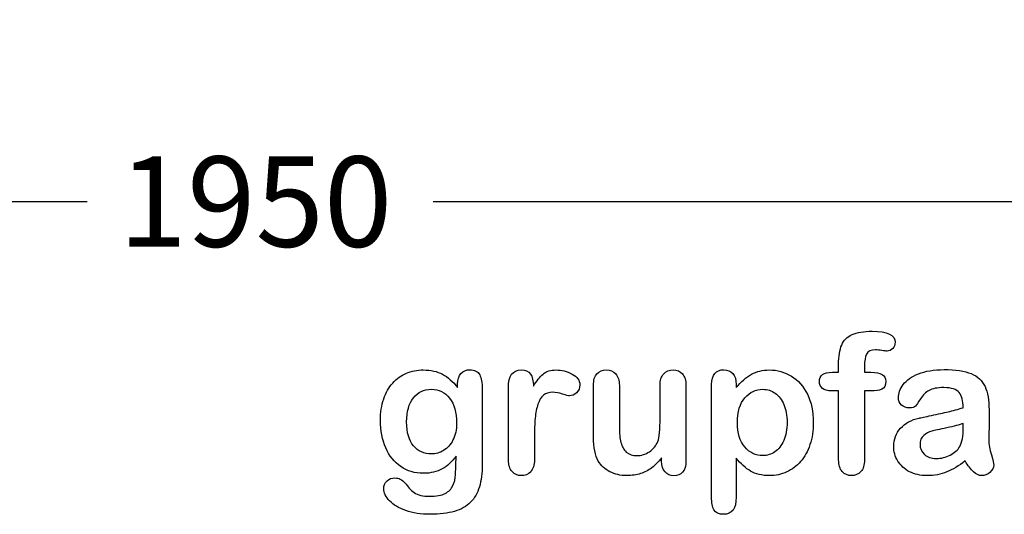
# Model space of a CAD drawing. Units: millimetres. Extents: x 0 to 291, y 0 to 204.
# Drawn here: x 213 to 247, y 7 to 24 of the extents above; entities that cross this region are included whole.
import ezdxf
from ezdxf.enums import TextEntityAlignment as Align

# ---------------------------------------------------------------- set-up
doc = ezdxf.new("R2010")
doc.units = ezdxf.units.MM
doc.layers.add('Default', color=7, linetype='Continuous')
doc.layers.add('Predeterminado', color=7, linetype='Continuous')
doc.styles.add('SEACAD_Arial', font='arial.ttf')
doc.dimstyles.new('ISO', dxfattribs={"dimtxt": 3.125, "dimasz": 3.125, "dimexe": 1.5625, "dimexo": 0, "dimgap": 0.78125, "dimtad": 0, "dimlfac": 81.64915, "dimtxsty": 'SEACAD_Arial', "dimblk1": '_SE_FILLED', "dimblk2": '_SE_FILLED', "dimsah": 1, "dimcen": 1.5625, "dimadec": 1, "dimazin": 0, "dimtfac": 0.5, "dimtmove": 0, "dimatfit": 3, "dimfxl": 1, "dimarcsym": 0})

# ---------------------------------------------------------------- blocks, each defined once
blk = doc.blocks.new('DMBLK27')
at = {"layer": 'Predeterminado', "linetype": 'Continuous'}
for points in [[(165.801, 17.245), (165.801, 18.286), (162.676, 17.765)], [(276.431, 17.245), (279.556, 17.765), (276.431, 18.286)]]:
    blk.add_hatch(color=7, dxfattribs=at).paths.add_polyline_path(points)
at = {"layer": 'Predeterminado', "color": 7, "linetype": 'Continuous'}
for p, q in [((162.676, 25.532), (162.676, 16.203)), ((279.556, 25.532), (279.556, 16.203)), ((162.676, 17.765), (215.131, 17.765)), ((227.102, 17.765), (279.556, 17.765))]:
    blk.add_line(p, q, dxfattribs=at)
at = {"layer": 'Predeterminado', "color": 7, "linetype": 'Continuous', "style": 'SEACAD_Arial'}
blk.add_text('1950', height=3.125, dxfattribs=at).set_placement((216.225, 19.328), align=Align.TOP_LEFT)
blk = doc.blocks.new('_SE_FILLED')
at = {"color": 0}
blk.add_line((0, 0), (-1, 0), dxfattribs=at)
blk.add_solid([(0, 0), (-1, -0.1665), (-1, 0.1665), (0, 0)], dxfattribs=at)

msp = doc.modelspace()

# ---------------------------------------------------------------- linework, layer by layer
at = {"layer": 'Default', "color": 7, "linetype": 'Continuous'}
for p, q in [((240.90931, 11.86211), (241.12488, 11.86211)), ((240.90931, 11.86211), (241.12488, 11.86211)), ((237.58241, 11.44062), (237.58241, 11.33122)), ((237.58241, 11.44062), (237.58241, 11.33122)), ((235.00197, 8.78618), (235.00197, 8.90201)), ((235.00197, 8.78618), (235.00197, 8.90201))]:
    msp.add_line(p, q, dxfattribs=at)
for points, knots in [([(241.12488, 11.86211), (241.12488, 11.9522), (241.12488, 12.04229), (241.12488, 12.13238), (241.12488, 12.41552), (241.16027, 12.63753), (241.30184, 12.97215), (241.42089, 13.0912), (241.59142, 13.16842), (241.76074, 13.24509), (241.99361, 13.28103), (242.81729, 13.28103), (243.07791, 13.15233), (243.07791, 12.81449), (243.05217, 12.74371), (242.99747, 12.68257), (242.94437, 12.62323), (242.8752, 12.5957), (242.76581, 12.5957), (242.70789, 12.60214), (242.53415, 12.62788), (242.46336, 12.63431), (242.24136, 12.63431), (242.13518, 12.58605), (242.04509, 12.393), (242.01935, 12.25786), (242.01935, 12.07768), (242.01935, 12.00582), (242.01935, 11.93397), (242.01935, 11.86211)], [0, 0, 0, 0, 0.05378925, 0.05378925, 0.05378925, 0.17419073, 0.17419073, 0.29459222, 0.29459222, 0.29459222, 0.40806981, 0.40806981, 0.61035595, 0.61035595, 0.67693114, 0.67693114, 0.67693114, 0.7395539, 0.7395539, 0.76950392, 0.76950392, 0.79945393, 0.79945393, 0.87826977, 0.87826977, 0.9570856, 0.9570856, 0.9570856, 1, 1, 1, 1]), ([(241.12488, 11.86211), (241.12488, 11.9522), (241.12488, 12.04229), (241.12488, 12.13238), (241.12488, 12.41552), (241.16027, 12.63753), (241.30184, 12.97215), (241.42089, 13.0912), (241.59142, 13.16842), (241.76074, 13.24509), (241.99361, 13.28103), (242.81729, 13.28103), (243.07791, 13.15233), (243.07791, 12.81449), (243.05217, 12.74371), (242.99747, 12.68257), (242.94437, 12.62323), (242.8752, 12.5957), (242.76581, 12.5957), (242.70789, 12.60214), (242.53415, 12.62788), (242.46336, 12.63431), (242.24136, 12.63431), (242.13518, 12.58605), (242.04509, 12.393), (242.01935, 12.25786), (242.01935, 12.07768), (242.01935, 12.00582), (242.01935, 11.93397), (242.01935, 11.86211)], [0, 0, 0, 0, 0.05378925, 0.05378925, 0.05378925, 0.17419073, 0.17419073, 0.29459222, 0.29459222, 0.29459222, 0.40806981, 0.40806981, 0.61035595, 0.61035595, 0.67693114, 0.67693114, 0.67693114, 0.7395539, 0.7395539, 0.76950392, 0.76950392, 0.79945393, 0.79945393, 0.87826977, 0.87826977, 0.9570856, 0.9570856, 0.9570856, 1, 1, 1, 1]), ([(227.89451, 8.95992), (227.75616, 8.76687), (227.5985, 8.61887), (227.4151, 8.51912), (227.23284, 8.42), (227.01935, 8.3679), (226.46915, 8.3679), (226.20532, 8.4419), (225.98009, 8.59956), (225.75789, 8.7551), (225.58112, 8.96636), (225.46208, 9.24628), (225.34369, 9.52464), (225.27868, 9.84152), (225.27868, 10.47537), (225.31729, 10.7199), (225.39129, 10.93869), (225.46496, 11.1565), (225.56825, 11.34087), (225.70339, 11.48888), (225.84159, 11.64024), (225.99618, 11.75271), (226.17636, 11.82993), (226.35266, 11.90549), (226.54959, 11.94255), (227.01935, 11.94255), (227.23814, 11.89107), (227.42475, 11.79454), (227.61268, 11.69734), (227.78511, 11.54358), (227.94599, 11.33122)], [0, 0, 0, 0, 0.08267544, 0.08267544, 0.08267544, 0.16914481, 0.16914481, 0.27224292, 0.27224292, 0.27224292, 0.37793989, 0.37793989, 0.37793989, 0.50271655, 0.50271655, 0.59547087, 0.59547087, 0.59547087, 0.67565731, 0.67565731, 0.67565731, 0.74962173, 0.74962173, 0.74962173, 0.82279752, 0.82279752, 0.91149546, 0.91149546, 0.91149546, 1, 1, 1, 1]), ([(227.89451, 8.95992), (227.75616, 8.76687), (227.5985, 8.61887), (227.4151, 8.51912), (227.23284, 8.42), (227.01935, 8.3679), (226.46915, 8.3679), (226.20532, 8.4419), (225.98009, 8.59956), (225.75789, 8.7551), (225.58112, 8.96636), (225.46208, 9.24628), (225.34369, 9.52464), (225.27868, 9.84152), (225.27868, 10.47537), (225.31729, 10.7199), (225.39129, 10.93869), (225.46496, 11.1565), (225.56825, 11.34087), (225.70339, 11.48888), (225.84159, 11.64024), (225.99618, 11.75271), (226.17636, 11.82993), (226.35266, 11.90549), (226.54959, 11.94255), (227.01935, 11.94255), (227.23814, 11.89107), (227.42475, 11.79454), (227.61268, 11.69734), (227.78511, 11.54358), (227.94599, 11.33122)], [0, 0, 0, 0, 0.08267544, 0.08267544, 0.08267544, 0.16914481, 0.16914481, 0.27224292, 0.27224292, 0.27224292, 0.37793989, 0.37793989, 0.37793989, 0.50271655, 0.50271655, 0.59547087, 0.59547087, 0.59547087, 0.67565731, 0.67565731, 0.67565731, 0.74962173, 0.74962173, 0.74962173, 0.82279752, 0.82279752, 0.91149546, 0.91149546, 0.91149546, 1, 1, 1, 1]), ([(227.94599, 11.33122), (227.94599, 11.37305), (227.94599, 11.41488), (227.94599, 11.4567), (227.94599, 11.61114), (227.9846, 11.73341), (228.06182, 11.82028), (228.13744, 11.90536), (228.23878, 11.94898), (228.53801, 11.94898), (228.65384, 11.89107), (228.71175, 11.77845), (228.77098, 11.6633), (228.79863, 11.50175), (228.79863, 11.28618)], [0, 0, 0, 0, 0.07096404, 0.07096404, 0.07096404, 0.29166088, 0.29166088, 0.29166088, 0.46455004, 0.46455004, 0.71478434, 0.71478434, 0.71478434, 1, 1, 1, 1]), ([(227.94599, 11.33122), (227.94599, 11.37305), (227.94599, 11.41488), (227.94599, 11.4567), (227.94599, 11.61114), (227.9846, 11.73341), (228.06182, 11.82028), (228.13744, 11.90536), (228.23878, 11.94898), (228.53801, 11.94898), (228.65384, 11.89107), (228.71175, 11.77845), (228.77098, 11.6633), (228.79863, 11.50175), (228.79863, 11.28618)], [0, 0, 0, 0, 0.07096404, 0.07096404, 0.07096404, 0.29166088, 0.29166088, 0.29166088, 0.46455004, 0.46455004, 0.71478434, 0.71478434, 0.71478434, 1, 1, 1, 1]), ([(230.60365, 9.58733), (230.60365, 9.33637), (230.60365, 9.0854), (230.60365, 8.83444), (230.60365, 8.65104), (230.5586, 8.51591), (230.47495, 8.4226), (230.39146, 8.32948), (230.27868, 8.28746), (230.02128, 8.28746), (229.9151, 8.33251), (229.74779, 8.51912), (229.70596, 8.65426), (229.70596, 8.83444), (229.70596, 9.66884), (229.70596, 10.50325), (229.70596, 11.33766), (229.70596, 11.73984), (229.85075, 11.94255), (230.29155, 11.94255), (230.39773, 11.89428), (230.46529, 11.80098), (230.53328, 11.70709), (230.56504, 11.5661), (230.57147, 11.38592)], [0, 0, 0, 0, 0.11569699, 0.11569699, 0.11569699, 0.18352213, 0.18352213, 0.18352213, 0.2428466, 0.2428466, 0.30217107, 0.30217107, 0.36149555, 0.36149555, 0.36149555, 0.74623399, 0.74623399, 0.74623399, 0.86909194, 0.86909194, 0.93325109, 0.93325109, 0.93325109, 1, 1, 1, 1]), ([(230.60365, 9.58733), (230.60365, 9.33637), (230.60365, 9.0854), (230.60365, 8.83444), (230.60365, 8.65104), (230.5586, 8.51591), (230.47495, 8.4226), (230.39146, 8.32948), (230.27868, 8.28746), (230.02128, 8.28746), (229.9151, 8.33251), (229.74779, 8.51912), (229.70596, 8.65426), (229.70596, 8.83444), (229.70596, 9.66884), (229.70596, 10.50325), (229.70596, 11.33766), (229.70596, 11.73984), (229.85075, 11.94255), (230.29155, 11.94255), (230.39773, 11.89428), (230.46529, 11.80098), (230.53328, 11.70709), (230.56504, 11.5661), (230.57147, 11.38592)], [0, 0, 0, 0, 0.11569699, 0.11569699, 0.11569699, 0.18352213, 0.18352213, 0.18352213, 0.2428466, 0.2428466, 0.30217107, 0.30217107, 0.36149555, 0.36149555, 0.36149555, 0.74623399, 0.74623399, 0.74623399, 0.86909194, 0.86909194, 0.93325109, 0.93325109, 0.93325109, 1, 1, 1, 1]), ([(230.57147, 11.38592), (230.68087, 11.5661), (230.79026, 11.70445), (230.90287, 11.80098), (231.01575, 11.89773), (231.16993, 11.94255), (231.54637, 11.94255), (231.72977, 11.89428), (231.90674, 11.80098), (232.08754, 11.70564), (232.17379, 11.58219), (232.17379, 11.31513), (232.1384, 11.22504), (232.06118, 11.15426), (231.9857, 11.08508), (231.90352, 11.04808), (231.78125, 11.04808), (231.70403, 11.06739), (231.57533, 11.10921), (231.44954, 11.1501), (231.33724, 11.17035), (231.10879, 11.17035), (231.00262, 11.13495), (230.91896, 11.06739), (230.83373, 10.99855), (230.77096, 10.89364), (230.72591, 10.75851), (230.68054, 10.62241), (230.64547, 10.45928), (230.62939, 10.27266), (230.613, 10.08258), (230.60365, 9.85439), (230.60365, 9.58733)], [0, 0, 0, 0, 0.10368863, 0.10368863, 0.10368863, 0.20579717, 0.20579717, 0.3096662, 0.3096662, 0.3096662, 0.39850102, 0.39850102, 0.46327641, 0.46327641, 0.46327641, 0.53546611, 0.53546611, 0.56487672, 0.56487672, 0.56487672, 0.62125123, 0.62125123, 0.69829639, 0.69829639, 0.69829639, 0.77008272, 0.77008272, 0.77008272, 0.86661423, 0.86661423, 0.86661423, 1, 1, 1, 1]), ([(230.57147, 11.38592), (230.68087, 11.5661), (230.79026, 11.70445), (230.90287, 11.80098), (231.01575, 11.89773), (231.16993, 11.94255), (231.54637, 11.94255), (231.72977, 11.89428), (231.90674, 11.80098), (232.08754, 11.70564), (232.17379, 11.58219), (232.17379, 11.31513), (232.1384, 11.22504), (232.06118, 11.15426), (231.9857, 11.08508), (231.90352, 11.04808), (231.78125, 11.04808), (231.70403, 11.06739), (231.57533, 11.10921), (231.44954, 11.1501), (231.33724, 11.17035), (231.10879, 11.17035), (231.00262, 11.13495), (230.91896, 11.06739), (230.83373, 10.99855), (230.77096, 10.89364), (230.72591, 10.75851), (230.68054, 10.62241), (230.64547, 10.45928), (230.62939, 10.27266), (230.613, 10.08258), (230.60365, 9.85439), (230.60365, 9.58733)], [0, 0, 0, 0, 0.10368863, 0.10368863, 0.10368863, 0.20579717, 0.20579717, 0.3096662, 0.3096662, 0.3096662, 0.39850102, 0.39850102, 0.46327641, 0.46327641, 0.46327641, 0.53546611, 0.53546611, 0.56487672, 0.56487672, 0.56487672, 0.62125123, 0.62125123, 0.69829639, 0.69829639, 0.69829639, 0.77008272, 0.77008272, 0.77008272, 0.86661423, 0.86661423, 0.86661423, 1, 1, 1, 1]), ([(235.00197, 8.90201), (234.8958, 8.76687), (234.78318, 8.65104), (234.66414, 8.56095), (234.54354, 8.46969), (234.41639, 8.40008), (234.27482, 8.35503), (234.13617, 8.31092), (233.97559, 8.28746), (233.57984, 8.28746), (233.38357, 8.33251), (233.21304, 8.4226), (233.04, 8.51402), (232.90738, 8.63495), (232.81407, 8.79261), (232.70165, 8.98256), (232.64676, 9.25915), (232.64676, 9.61951), (232.64676, 10.21475), (232.64676, 10.80999), (232.64676, 11.40522), (232.64676, 11.5854), (232.68537, 11.72054), (232.76581, 11.80741), (232.84785, 11.89602), (232.95564, 11.94255), (233.22591, 11.94255), (233.33531, 11.8975), (233.41574, 11.80741), (233.49761, 11.71572), (233.54123, 11.58219), (233.54123, 11.40522), (233.54123, 10.92367), (233.54123, 10.44212), (233.54123, 9.96057), (233.54123, 9.75143), (233.56053, 9.57446), (233.63132, 9.29132), (233.69245, 9.17871), (233.78254, 9.10149), (233.87766, 9.01996), (233.99811, 8.97923), (234.30378, 8.97923), (234.44856, 9.02427), (234.58048, 9.11436), (234.71459, 9.20595), (234.81214, 9.3235), (234.87327, 9.46829), (234.92718, 9.59596), (234.95049, 9.87691), (234.95049, 10.30806), (234.95049, 10.67378), (234.95049, 11.0395), (234.95049, 11.40522), (234.95049, 11.58219), (234.99232, 11.71732), (235.15963, 11.8975), (235.26581, 11.94255), (235.53608, 11.94255), (235.64226, 11.8975), (235.72269, 11.80741), (235.80296, 11.71751), (235.84496, 11.5854), (235.84496, 11.40522), (235.84496, 10.53543), (235.84496, 9.66563), (235.84496, 8.79583), (235.84496, 8.62208), (235.80635, 8.49338), (235.72913, 8.40973), (235.65031, 8.32434), (235.54895, 8.28103), (235.30442, 8.28103), (235.20146, 8.32607), (235.12102, 8.41295), (235.04046, 8.49995), (235.00197, 8.6253), (235.00197, 8.78618)], [0, 0, 0, 0, 0.02658517, 0.02658517, 0.02658517, 0.0510291, 0.0510291, 0.0510291, 0.07843383, 0.07843383, 0.11122163, 0.11122163, 0.11122163, 0.1416708, 0.1416708, 0.1416708, 0.18879077, 0.18879077, 0.18879077, 0.28741233, 0.28741233, 0.28741233, 0.3111147, 0.3111147, 0.3111147, 0.33068634, 0.33068634, 0.35121269, 0.35121269, 0.35121269, 0.37502914, 0.37502914, 0.37502914, 0.4548029, 0.4548029, 0.4548029, 0.4801566, 0.4801566, 0.5055103, 0.5055103, 0.5055103, 0.52934472, 0.52934472, 0.55268259, 0.55268259, 0.55268259, 0.57841283, 0.57841283, 0.57841283, 0.62517555, 0.62517555, 0.62517555, 0.68577598, 0.68577598, 0.68577598, 0.70703253, 0.70703253, 0.72828908, 0.72828908, 0.74954563, 0.74954563, 0.74954563, 0.77332849, 0.77332849, 0.77332849, 0.91740562, 0.91740562, 0.91740562, 0.94018044, 0.94018044, 0.94018044, 0.95901246, 0.95901246, 0.97784448, 0.97784448, 0.97784448, 1, 1, 1, 1]), ([(235.00197, 8.90201), (234.8958, 8.76687), (234.78318, 8.65104), (234.66414, 8.56095), (234.54354, 8.46969), (234.41639, 8.40008), (234.27482, 8.35503), (234.13617, 8.31092), (233.97559, 8.28746), (233.57984, 8.28746), (233.38357, 8.33251), (233.21304, 8.4226), (233.04, 8.51402), (232.90738, 8.63495), (232.81407, 8.79261), (232.70165, 8.98256), (232.64676, 9.25915), (232.64676, 9.61951), (232.64676, 10.21475), (232.64676, 10.80999), (232.64676, 11.40522), (232.64676, 11.5854), (232.68537, 11.72054), (232.76581, 11.80741), (232.84785, 11.89602), (232.95564, 11.94255), (233.22591, 11.94255), (233.33531, 11.8975), (233.41574, 11.80741), (233.49761, 11.71572), (233.54123, 11.58219), (233.54123, 11.40522), (233.54123, 10.92367), (233.54123, 10.44212), (233.54123, 9.96057), (233.54123, 9.75143), (233.56053, 9.57446), (233.63132, 9.29132), (233.69245, 9.17871), (233.78254, 9.10149), (233.87766, 9.01996), (233.99811, 8.97923), (234.30378, 8.97923), (234.44856, 9.02427), (234.58048, 9.11436), (234.71459, 9.20595), (234.81214, 9.3235), (234.87327, 9.46829), (234.92718, 9.59596), (234.95049, 9.87691), (234.95049, 10.30806), (234.95049, 10.67378), (234.95049, 11.0395), (234.95049, 11.40522), (234.95049, 11.58219), (234.99232, 11.71732), (235.15963, 11.8975), (235.26581, 11.94255), (235.53608, 11.94255), (235.64226, 11.8975), (235.72269, 11.80741), (235.80296, 11.71751), (235.84496, 11.5854), (235.84496, 11.40522), (235.84496, 10.53543), (235.84496, 9.66563), (235.84496, 8.79583), (235.84496, 8.62208), (235.80635, 8.49338), (235.72913, 8.40973), (235.65031, 8.32434), (235.54895, 8.28103), (235.30442, 8.28103), (235.20146, 8.32607), (235.12102, 8.41295), (235.04046, 8.49995), (235.00197, 8.6253), (235.00197, 8.78618)], [0, 0, 0, 0, 0.02658517, 0.02658517, 0.02658517, 0.0510291, 0.0510291, 0.0510291, 0.07843383, 0.07843383, 0.11122163, 0.11122163, 0.11122163, 0.1416708, 0.1416708, 0.1416708, 0.18879077, 0.18879077, 0.18879077, 0.28741233, 0.28741233, 0.28741233, 0.3111147, 0.3111147, 0.3111147, 0.33068634, 0.33068634, 0.35121269, 0.35121269, 0.35121269, 0.37502914, 0.37502914, 0.37502914, 0.4548029, 0.4548029, 0.4548029, 0.4801566, 0.4801566, 0.5055103, 0.5055103, 0.5055103, 0.52934472, 0.52934472, 0.55268259, 0.55268259, 0.55268259, 0.57841283, 0.57841283, 0.57841283, 0.62517555, 0.62517555, 0.62517555, 0.68577598, 0.68577598, 0.68577598, 0.70703253, 0.70703253, 0.72828908, 0.72828908, 0.74954563, 0.74954563, 0.74954563, 0.77332849, 0.77332849, 0.77332849, 0.91740562, 0.91740562, 0.91740562, 0.94018044, 0.94018044, 0.94018044, 0.95901246, 0.95901246, 0.97784448, 0.97784448, 0.97784448, 1, 1, 1, 1]), ([(237.58241, 8.89557), (237.58241, 8.44405), (237.58241, 7.99253), (237.58241, 7.541), (237.58241, 7.14525), (237.43762, 6.94898), (236.98074, 6.94898), (236.86813, 7.00046), (236.81343, 7.10342), (236.76006, 7.20387), (236.72977, 7.35439), (236.72977, 7.54744), (236.72977, 8.84409), (236.72977, 10.14075), (236.72977, 11.4374), (236.72977, 11.60793), (236.76838, 11.73663), (236.84239, 11.82028), (236.9194, 11.90734), (237.01935, 11.94898), (237.27675, 11.94898), (237.38293, 11.90394), (237.5438, 11.73019), (237.58241, 11.60471), (237.58241, 11.44062)], [0, 0, 0, 0, 0.16062028, 0.16062028, 0.16062028, 0.25172286, 0.25172286, 0.30597496, 0.30597496, 0.30597496, 0.36006489, 0.36006489, 0.36006489, 0.82130476, 0.82130476, 0.82130476, 0.86965558, 0.86965558, 0.86965558, 0.91456416, 0.91456416, 0.95728208, 0.95728208, 1, 1, 1, 1]), ([(237.58241, 8.89557), (237.58241, 8.44405), (237.58241, 7.99253), (237.58241, 7.541), (237.58241, 7.14525), (237.43762, 6.94898), (236.98074, 6.94898), (236.86813, 7.00046), (236.81343, 7.10342), (236.76006, 7.20387), (236.72977, 7.35439), (236.72977, 7.54744), (236.72977, 8.84409), (236.72977, 10.14075), (236.72977, 11.4374), (236.72977, 11.60793), (236.76838, 11.73663), (236.84239, 11.82028), (236.9194, 11.90734), (237.01935, 11.94898), (237.27675, 11.94898), (237.38293, 11.90394), (237.5438, 11.73019), (237.58241, 11.60471), (237.58241, 11.44062)], [0, 0, 0, 0, 0.16062028, 0.16062028, 0.16062028, 0.25172286, 0.25172286, 0.30597496, 0.30597496, 0.30597496, 0.36006489, 0.36006489, 0.36006489, 0.82130476, 0.82130476, 0.82130476, 0.86965558, 0.86965558, 0.86965558, 0.91456416, 0.91456416, 0.95728208, 0.95728208, 1, 1, 1, 1]), ([(237.58241, 11.33122), (237.75294, 11.54358), (237.92668, 11.6948), (238.11008, 11.79454), (238.29213, 11.89355), (238.4994, 11.94255), (239.00776, 11.94255), (239.26195, 11.87176), (239.49361, 11.72697), (239.72614, 11.58164), (239.91188, 11.37627), (240.04702, 11.09956), (240.18088, 10.82545), (240.24972, 10.50111), (240.24972, 9.84795), (240.21111, 9.59377), (240.13389, 9.36211), (240.05538, 9.12659), (239.94728, 8.93418), (239.81214, 8.77652), (239.67564, 8.61728), (239.51291, 8.49982), (239.32952, 8.41295), (239.14473, 8.32542), (238.94341, 8.28746), (238.47366, 8.28746), (238.25809, 8.33894), (238.08112, 8.4419), (237.90656, 8.54347), (237.74007, 8.69609), (237.58241, 8.89557)], [0, 0, 0, 0, 0.08798189, 0.08798189, 0.08798189, 0.17013239, 0.17013239, 0.2682566, 0.2682566, 0.2682566, 0.37380003, 0.37380003, 0.37380003, 0.50142993, 0.50142993, 0.59524336, 0.59524336, 0.59524336, 0.67893771, 0.67893771, 0.67893771, 0.75471702, 0.75471702, 0.75471702, 0.82744241, 0.82744241, 0.9155944, 0.9155944, 0.9155944, 1, 1, 1, 1]), ([(237.58241, 11.33122), (237.75294, 11.54358), (237.92668, 11.6948), (238.11008, 11.79454), (238.29213, 11.89355), (238.4994, 11.94255), (239.00776, 11.94255), (239.26195, 11.87176), (239.49361, 11.72697), (239.72614, 11.58164), (239.91188, 11.37627), (240.04702, 11.09956), (240.18088, 10.82545), (240.24972, 10.50111), (240.24972, 9.84795), (240.21111, 9.59377), (240.13389, 9.36211), (240.05538, 9.12659), (239.94728, 8.93418), (239.81214, 8.77652), (239.67564, 8.61728), (239.51291, 8.49982), (239.32952, 8.41295), (239.14473, 8.32542), (238.94341, 8.28746), (238.47366, 8.28746), (238.25809, 8.33894), (238.08112, 8.4419), (237.90656, 8.54347), (237.74007, 8.69609), (237.58241, 8.89557)], [0, 0, 0, 0, 0.08798189, 0.08798189, 0.08798189, 0.17013239, 0.17013239, 0.2682566, 0.2682566, 0.2682566, 0.37380003, 0.37380003, 0.37380003, 0.50142993, 0.50142993, 0.59524336, 0.59524336, 0.59524336, 0.67893771, 0.67893771, 0.67893771, 0.75471702, 0.75471702, 0.75471702, 0.82744241, 0.82744241, 0.9155944, 0.9155944, 0.9155944, 1, 1, 1, 1]), ([(245.43634, 10.63624), (245.42668, 10.87434), (245.37842, 11.0513), (245.29477, 11.16069), (245.20837, 11.27367), (245.03415, 11.328), (244.7671, 11.33122), (244.54194, 11.33393), (244.36813, 11.29583), (244.25551, 11.2347), (244.13907, 11.17148), (244.03994, 11.07382), (243.95628, 10.94512), (243.87359, 10.81789), (243.81793, 10.73277), (243.78254, 10.69094), (243.74849, 10.6507), (243.67636, 10.62981), (243.46401, 10.62981), (243.37713, 10.66198), (243.22913, 10.79068), (243.19374, 10.87434), (243.19374, 11.13495), (243.24843, 11.28939), (243.36105, 11.4374), (243.47521, 11.58744), (243.6474, 11.71089), (244.12359, 11.90394), (244.41961, 11.9522), (244.77353, 11.95542), (245.16922, 11.95901), (245.48138, 11.90715), (245.70661, 11.81385), (245.93458, 11.7194), (246.09592, 11.57253), (246.28254, 11.16713), (246.32758, 10.89686), (246.32758, 10.3531), (246.32758, 10.17292), (246.32758, 10.02492), (246.32758, 9.87691), (246.32437, 9.71604), (246.32115, 9.53585), (246.31811, 9.36538), (246.35011, 9.18836), (246.40802, 9.00497), (246.46565, 8.82249), (246.49168, 8.70574), (246.49168, 8.56095), (246.44663, 8.4773), (246.35976, 8.40008), (246.27448, 8.32428), (246.17314, 8.28746), (245.97044, 8.28746), (245.87713, 8.33251), (245.78704, 8.41938), (245.69689, 8.50631), (245.59721, 8.62852), (245.49747, 8.79583)], [0, 0, 0, 0, 0.05001678, 0.05001678, 0.05001678, 0.1019909, 0.1019909, 0.1019909, 0.14971045, 0.14971045, 0.14971045, 0.18789784, 0.18789784, 0.18789784, 0.215852, 0.215852, 0.215852, 0.24442135, 0.24442135, 0.26972564, 0.26972564, 0.29502992, 0.29502992, 0.33377711, 0.33377711, 0.33377711, 0.40434191, 0.40434191, 0.47490671, 0.47490671, 0.47490671, 0.56110076, 0.56110076, 0.56110076, 0.63103494, 0.63103494, 0.70096911, 0.70096911, 0.7457813, 0.7457813, 0.7457813, 0.79016983, 0.79016983, 0.79016983, 0.83920472, 0.83920472, 0.83920472, 0.86173174, 0.86173174, 0.89883507, 0.89883507, 0.89883507, 0.93102281, 0.93102281, 0.956773, 0.956773, 0.956773, 1, 1, 1, 1]), ([(245.43634, 10.63624), (245.42668, 10.87434), (245.37842, 11.0513), (245.29477, 11.16069), (245.20837, 11.27367), (245.03415, 11.328), (244.7671, 11.33122), (244.54194, 11.33393), (244.36813, 11.29583), (244.25551, 11.2347), (244.13907, 11.17148), (244.03994, 11.07382), (243.95628, 10.94512), (243.87359, 10.81789), (243.81793, 10.73277), (243.78254, 10.69094), (243.74849, 10.6507), (243.67636, 10.62981), (243.46401, 10.62981), (243.37713, 10.66198), (243.22913, 10.79068), (243.19374, 10.87434), (243.19374, 11.13495), (243.24843, 11.28939), (243.36105, 11.4374), (243.47521, 11.58744), (243.6474, 11.71089), (244.12359, 11.90394), (244.41961, 11.9522), (244.77353, 11.95542), (245.16922, 11.95901), (245.48138, 11.90715), (245.70661, 11.81385), (245.93458, 11.7194), (246.09592, 11.57253), (246.28254, 11.16713), (246.32758, 10.89686), (246.32758, 10.3531), (246.32758, 10.17292), (246.32758, 10.02492), (246.32758, 9.87691), (246.32437, 9.71604), (246.32115, 9.53585), (246.31811, 9.36538), (246.35011, 9.18836), (246.40802, 9.00497), (246.46565, 8.82249), (246.49168, 8.70574), (246.49168, 8.56095), (246.44663, 8.4773), (246.35976, 8.40008), (246.27448, 8.32428), (246.17314, 8.28746), (245.97044, 8.28746), (245.87713, 8.33251), (245.78704, 8.41938), (245.69689, 8.50631), (245.59721, 8.62852), (245.49747, 8.79583)], [0, 0, 0, 0, 0.05001678, 0.05001678, 0.05001678, 0.1019909, 0.1019909, 0.1019909, 0.14971045, 0.14971045, 0.14971045, 0.18789784, 0.18789784, 0.18789784, 0.215852, 0.215852, 0.215852, 0.24442135, 0.24442135, 0.26972564, 0.26972564, 0.29502992, 0.29502992, 0.33377711, 0.33377711, 0.33377711, 0.40434191, 0.40434191, 0.47490671, 0.47490671, 0.47490671, 0.56110076, 0.56110076, 0.56110076, 0.63103494, 0.63103494, 0.70096911, 0.70096911, 0.7457813, 0.7457813, 0.7457813, 0.79016983, 0.79016983, 0.79016983, 0.83920472, 0.83920472, 0.83920472, 0.86173174, 0.86173174, 0.89883507, 0.89883507, 0.89883507, 0.93102281, 0.93102281, 0.956773, 0.956773, 0.956773, 1, 1, 1, 1]), ([(241.12488, 11.21539), (241.0423, 11.21539), (240.95972, 11.21539), (240.87713, 11.21539), (240.742, 11.21539), (240.63904, 11.24435), (240.56504, 11.30548), (240.49295, 11.36503), (240.45886, 11.44383), (240.45886, 11.75593), (240.60686, 11.86211), (240.90931, 11.86211)], [0, 0, 0, 0, 0.16772709, 0.16772709, 0.16772709, 0.39213043, 0.39213043, 0.39213043, 0.58013133, 0.58013133, 1, 1, 1, 1]), ([(241.12488, 11.21539), (241.0423, 11.21539), (240.95972, 11.21539), (240.87713, 11.21539), (240.742, 11.21539), (240.63904, 11.24435), (240.56504, 11.30548), (240.49295, 11.36503), (240.45886, 11.44383), (240.45886, 11.75593), (240.60686, 11.86211), (240.90931, 11.86211)], [0, 0, 0, 0, 0.16772709, 0.16772709, 0.16772709, 0.39213043, 0.39213043, 0.39213043, 0.58013133, 0.58013133, 1, 1, 1, 1]), ([(242.01935, 11.86211), (242.09335, 11.86211), (242.16735, 11.86211), (242.24136, 11.86211), (242.58563, 11.86211), (242.75616, 11.75915), (242.75616, 11.40522), (242.71111, 11.31513), (242.6178, 11.27331), (242.52838, 11.23322), (242.40223, 11.21539), (242.24136, 11.21539), (242.16735, 11.21539), (242.09335, 11.21539), (242.01935, 11.21539)], [0, 0, 0, 0, 0.1208785, 0.1208785, 0.1208785, 0.44055369, 0.44055369, 0.67032023, 0.67032023, 0.67032023, 0.87908609, 0.87908609, 0.87908609, 1, 1, 1, 1]), ([(242.01935, 11.86211), (242.09335, 11.86211), (242.16735, 11.86211), (242.24136, 11.86211), (242.58563, 11.86211), (242.75616, 11.75915), (242.75616, 11.40522), (242.71111, 11.31513), (242.6178, 11.27331), (242.52838, 11.23322), (242.40223, 11.21539), (242.24136, 11.21539), (242.16735, 11.21539), (242.09335, 11.21539), (242.01935, 11.21539)], [0, 0, 0, 0, 0.1208785, 0.1208785, 0.1208785, 0.44055369, 0.44055369, 0.67032023, 0.67032023, 0.67032023, 0.87908609, 0.87908609, 0.87908609, 1, 1, 1, 1]), ([(228.79863, 11.28618), (228.79863, 10.41423), (228.79863, 9.54229), (228.79863, 8.67035), (228.79863, 8.37112), (228.76645, 8.11372), (228.63775, 7.68257), (228.53479, 7.50561), (228.39322, 7.36404), (228.25326, 7.22408), (228.06825, 7.11951), (227.83981, 7.05194), (227.61345, 6.98499), (227.33145, 6.94898), (226.68151, 6.94898), (226.40159, 6.99081), (225.91253, 7.16455), (225.72591, 7.27717), (225.59399, 7.41552), (225.46368, 7.55219), (225.39451, 7.69223), (225.39451, 7.94641), (225.43312, 8.03328), (225.58112, 8.17485), (225.67443, 8.20703), (225.91253, 8.20703), (226.02836, 8.15233), (226.1281, 8.0365), (226.17888, 7.97753), (226.22462, 7.91745), (226.32758, 7.79519), (226.3855, 7.74371), (226.44663, 7.69866), (226.50831, 7.65321), (226.58498, 7.62466), (226.67186, 7.60535), (226.76248, 7.58522), (226.86169, 7.57318), (227.20918, 7.57318), (227.38936, 7.60535), (227.51484, 7.6697), (227.64287, 7.73536), (227.73363, 7.82736), (227.83659, 8.05902), (227.86877, 8.1845), (227.8752, 8.31642), (227.8818, 8.45171), (227.89129, 8.66391), (227.89451, 8.95992)], [0, 0, 0, 0, 0.22746892, 0.22746892, 0.22746892, 0.28853062, 0.28853062, 0.34959232, 0.34959232, 0.34959232, 0.40542183, 0.40542183, 0.40542183, 0.47868076, 0.47868076, 0.54502847, 0.54502847, 0.61137619, 0.61137619, 0.61137619, 0.64859713, 0.64859713, 0.67671963, 0.67671963, 0.70484212, 0.70484212, 0.73978219, 0.73978219, 0.73978219, 0.76004219, 0.76004219, 0.78030218, 0.78030218, 0.78030218, 0.80165576, 0.80165576, 0.80165576, 0.82585404, 0.82585404, 0.87632474, 0.87632474, 0.87632474, 0.91016902, 0.91016902, 0.94401331, 0.94401331, 0.94401331, 1, 1, 1, 1]), ([(228.79863, 11.28618), (228.79863, 10.41423), (228.79863, 9.54229), (228.79863, 8.67035), (228.79863, 8.37112), (228.76645, 8.11372), (228.63775, 7.68257), (228.53479, 7.50561), (228.39322, 7.36404), (228.25326, 7.22408), (228.06825, 7.11951), (227.83981, 7.05194), (227.61345, 6.98499), (227.33145, 6.94898), (226.68151, 6.94898), (226.40159, 6.99081), (225.91253, 7.16455), (225.72591, 7.27717), (225.59399, 7.41552), (225.46368, 7.55219), (225.39451, 7.69223), (225.39451, 7.94641), (225.43312, 8.03328), (225.58112, 8.17485), (225.67443, 8.20703), (225.91253, 8.20703), (226.02836, 8.15233), (226.1281, 8.0365), (226.17888, 7.97753), (226.22462, 7.91745), (226.32758, 7.79519), (226.3855, 7.74371), (226.44663, 7.69866), (226.50831, 7.65321), (226.58498, 7.62466), (226.67186, 7.60535), (226.76248, 7.58522), (226.86169, 7.57318), (227.20918, 7.57318), (227.38936, 7.60535), (227.51484, 7.6697), (227.64287, 7.73536), (227.73363, 7.82736), (227.83659, 8.05902), (227.86877, 8.1845), (227.8752, 8.31642), (227.8818, 8.45171), (227.89129, 8.66391), (227.89451, 8.95992)], [0, 0, 0, 0, 0.22746892, 0.22746892, 0.22746892, 0.28853062, 0.28853062, 0.34959232, 0.34959232, 0.34959232, 0.40542183, 0.40542183, 0.40542183, 0.47868076, 0.47868076, 0.54502847, 0.54502847, 0.61137619, 0.61137619, 0.61137619, 0.64859713, 0.64859713, 0.67671963, 0.67671963, 0.70484212, 0.70484212, 0.73978219, 0.73978219, 0.73978219, 0.76004219, 0.76004219, 0.78030218, 0.78030218, 0.78030218, 0.80165576, 0.80165576, 0.80165576, 0.82585404, 0.82585404, 0.87632474, 0.87632474, 0.87632474, 0.91016902, 0.91016902, 0.94401331, 0.94401331, 0.94401331, 1, 1, 1, 1]), ([(226.18601, 10.14396), (226.18601, 9.78039), (226.26645, 9.50368), (226.42411, 9.31706), (226.58311, 9.12886), (226.79091, 9.03714), (227.18988, 9.03714), (227.33145, 9.07575), (227.59528, 9.23663), (227.70468, 9.35889), (227.87199, 9.68064), (227.91381, 9.87691), (227.91381, 10.47537), (227.83338, 10.76172), (227.6725, 10.96764), (227.51319, 11.17157), (227.29927, 11.27331), (226.77803, 11.27331), (226.57533, 11.17356), (226.41767, 10.9773), (226.26285, 10.78456), (226.18601, 10.50432), (226.18601, 10.14396)], [0, 0, 0, 0, 0.13808278, 0.13808278, 0.13808278, 0.27209289, 0.27209289, 0.3511245, 0.3511245, 0.4301561, 0.4301561, 0.50918771, 0.50918771, 0.63432108, 0.63432108, 0.63432108, 0.74926522, 0.74926522, 0.86140584, 0.86140584, 0.86140584, 1, 1, 1, 1]), ([(226.18601, 10.14396), (226.18601, 9.78039), (226.26645, 9.50368), (226.42411, 9.31706), (226.58311, 9.12886), (226.79091, 9.03714), (227.18988, 9.03714), (227.33145, 9.07575), (227.59528, 9.23663), (227.70468, 9.35889), (227.87199, 9.68064), (227.91381, 9.87691), (227.91381, 10.47537), (227.83338, 10.76172), (227.6725, 10.96764), (227.51319, 11.17157), (227.29927, 11.27331), (226.77803, 11.27331), (226.57533, 11.17356), (226.41767, 10.9773), (226.26285, 10.78456), (226.18601, 10.50432), (226.18601, 10.14396)], [0, 0, 0, 0, 0.13808278, 0.13808278, 0.13808278, 0.27209289, 0.27209289, 0.3511245, 0.3511245, 0.4301561, 0.4301561, 0.50918771, 0.50918771, 0.63432108, 0.63432108, 0.63432108, 0.74926522, 0.74926522, 0.86140584, 0.86140584, 0.86140584, 1, 1, 1, 1]), ([(239.34239, 10.13109), (239.34239, 10.36919), (239.30699, 10.57189), (239.23299, 10.74242), (239.1595, 10.91177), (239.06246, 11.04486), (238.80506, 11.22504), (238.66349, 11.27331), (238.25809, 11.27331), (238.05217, 11.17356), (237.88164, 10.9773), (237.7127, 10.78286), (237.62424, 10.49467), (237.62424, 9.75465), (237.71111, 9.47794), (238.04573, 9.07897), (238.25809, 8.97923), (238.65706, 8.97923), (238.79541, 9.02427), (238.92089, 9.11114), (239.04855, 9.19952), (239.14933, 9.32672), (239.30378, 9.67421), (239.34239, 9.88335), (239.34239, 10.13109)], [0, 0, 0, 0, 0.09745035, 0.09745035, 0.09745035, 0.17036723, 0.17036723, 0.24328411, 0.24328411, 0.35786778, 0.35786778, 0.35786778, 0.49110802, 0.49110802, 0.61757334, 0.61757334, 0.74403866, 0.74403866, 0.82123178, 0.82123178, 0.82123178, 0.91061589, 0.91061589, 1, 1, 1, 1]), ([(239.34239, 10.13109), (239.34239, 10.36919), (239.30699, 10.57189), (239.23299, 10.74242), (239.1595, 10.91177), (239.06246, 11.04486), (238.80506, 11.22504), (238.66349, 11.27331), (238.25809, 11.27331), (238.05217, 11.17356), (237.88164, 10.9773), (237.7127, 10.78286), (237.62424, 10.49467), (237.62424, 9.75465), (237.71111, 9.47794), (238.04573, 9.07897), (238.25809, 8.97923), (238.65706, 8.97923), (238.79541, 9.02427), (238.92089, 9.11114), (239.04855, 9.19952), (239.14933, 9.32672), (239.30378, 9.67421), (239.34239, 9.88335), (239.34239, 10.13109)], [0, 0, 0, 0, 0.09745035, 0.09745035, 0.09745035, 0.17036723, 0.17036723, 0.24328411, 0.24328411, 0.35786778, 0.35786778, 0.35786778, 0.49110802, 0.49110802, 0.61757334, 0.61757334, 0.74403866, 0.74403866, 0.82123178, 0.82123178, 0.82123178, 0.91061589, 0.91061589, 1, 1, 1, 1]), ([(242.01935, 11.21539), (242.01935, 10.42174), (242.01935, 9.62809), (242.01935, 8.83444), (242.01935, 8.65426), (241.97752, 8.51912), (241.81021, 8.33251), (241.70081, 8.28746), (241.4402, 8.28746), (241.33402, 8.33251), (241.16671, 8.51912), (241.12488, 8.65426), (241.12488, 8.83444), (241.12488, 9.62809), (241.12488, 10.42174), (241.12488, 11.21539)], [0, 0, 0, 0, 0.37439715, 0.37439715, 0.37439715, 0.43952455, 0.43952455, 0.50465196, 0.50465196, 0.5651274, 0.5651274, 0.62560285, 0.62560285, 0.62560285, 1, 1, 1, 1]), ([(242.01935, 11.21539), (242.01935, 10.42174), (242.01935, 9.62809), (242.01935, 8.83444), (242.01935, 8.65426), (241.97752, 8.51912), (241.81021, 8.33251), (241.70081, 8.28746), (241.4402, 8.28746), (241.33402, 8.33251), (241.16671, 8.51912), (241.12488, 8.65426), (241.12488, 8.83444), (241.12488, 9.62809), (241.12488, 10.42174), (241.12488, 11.21539)], [0, 0, 0, 0, 0.37439715, 0.37439715, 0.37439715, 0.43952455, 0.43952455, 0.50465196, 0.50465196, 0.5651274, 0.5651274, 0.62560285, 0.62560285, 0.62560285, 1, 1, 1, 1]), ([(245.49747, 8.79583), (245.27868, 8.6253), (245.06954, 8.49982), (244.86684, 8.41295), (244.6653, 8.32657), (244.43569, 8.28746), (243.95307, 8.28746), (243.75036, 8.33251), (243.57662, 8.4226), (243.39902, 8.51469), (243.26774, 8.63817), (243.17121, 8.79261), (243.07415, 8.94792), (243.02964, 9.11758), (243.02964, 9.54551), (243.11008, 9.75465), (243.26774, 9.92839), (243.42394, 10.10053), (243.63775, 10.21797), (243.91124, 10.2791), (243.96914, 10.29204), (244.11072, 10.32093), (244.33595, 10.36919), (244.56052, 10.41731), (244.75423, 10.45606), (244.9151, 10.49467), (245.07293, 10.53255), (245.24972, 10.58154), (245.43634, 10.63624)], [0, 0, 0, 0, 0.12015825, 0.12015825, 0.12015825, 0.23370077, 0.23370077, 0.33574531, 0.33574531, 0.33574531, 0.42600467, 0.42600467, 0.42600467, 0.51108322, 0.51108322, 0.62452129, 0.62452129, 0.62452129, 0.7454963, 0.7454963, 0.7454963, 0.81601319, 0.81601319, 0.81601319, 0.91226464, 0.91226464, 0.91226464, 1, 1, 1, 1]), ([(245.49747, 8.79583), (245.27868, 8.6253), (245.06954, 8.49982), (244.86684, 8.41295), (244.6653, 8.32657), (244.43569, 8.28746), (243.95307, 8.28746), (243.75036, 8.33251), (243.57662, 8.4226), (243.39902, 8.51469), (243.26774, 8.63817), (243.17121, 8.79261), (243.07415, 8.94792), (243.02964, 9.11758), (243.02964, 9.54551), (243.11008, 9.75465), (243.26774, 9.92839), (243.42394, 10.10053), (243.63775, 10.21797), (243.91124, 10.2791), (243.96914, 10.29204), (244.11072, 10.32093), (244.33595, 10.36919), (244.56052, 10.41731), (244.75423, 10.45606), (244.9151, 10.49467), (245.07293, 10.53255), (245.24972, 10.58154), (245.43634, 10.63624)], [0, 0, 0, 0, 0.12015825, 0.12015825, 0.12015825, 0.23370077, 0.23370077, 0.33574531, 0.33574531, 0.33574531, 0.42600467, 0.42600467, 0.42600467, 0.51108322, 0.51108322, 0.62452129, 0.62452129, 0.62452129, 0.7454963, 0.7454963, 0.7454963, 0.81601319, 0.81601319, 0.81601319, 0.91226464, 0.91226464, 0.91226464, 1, 1, 1, 1]), ([(245.43634, 10.09248), (245.30442, 10.04422), (245.11459, 9.99274), (244.86362, 9.93804), (244.6164, 9.88416), (244.44213, 9.84474), (244.3456, 9.82221), (244.24837, 9.79952), (244.15577, 9.74499), (244.0689, 9.67421), (243.98045, 9.60214), (243.9402, 9.49724), (243.9402, 9.23019), (243.99168, 9.11436), (244.09142, 9.02105)], [0, 0, 0, 0, 0.27292292, 0.27292292, 0.27292292, 0.51698593, 0.51698593, 0.51698593, 0.66250998, 0.66250998, 0.66250998, 0.82515577, 0.82515577, 1, 1, 1, 1]), ([(245.43634, 10.09248), (245.30442, 10.04422), (245.11459, 9.99274), (244.86362, 9.93804), (244.6164, 9.88416), (244.44213, 9.84474), (244.3456, 9.82221), (244.24837, 9.79952), (244.15577, 9.74499), (244.0689, 9.67421), (243.98045, 9.60214), (243.9402, 9.49724), (243.9402, 9.23019), (243.99168, 9.11436), (244.09142, 9.02105)], [0, 0, 0, 0, 0.27292292, 0.27292292, 0.27292292, 0.51698593, 0.51698593, 0.51698593, 0.66250998, 0.66250998, 0.66250998, 0.82515577, 0.82515577, 1, 1, 1, 1]), ([(244.09142, 9.02105), (244.19448, 8.92464), (244.32952, 8.87627), (244.49683, 8.87948), (244.67366, 8.88288), (244.83788, 8.91488), (244.98589, 8.99531), (245.13502, 9.07637), (245.2465, 9.17228), (245.31407, 9.29454), (245.39085, 9.43348), (245.43634, 9.65168), (245.43634, 9.96378), (245.43634, 10.00668), (245.43634, 10.04958), (245.43634, 10.09248)], [0, 0, 0, 0, 0.1990777, 0.1990777, 0.1990777, 0.42830041, 0.42830041, 0.42830041, 0.63165646, 0.63165646, 0.63165646, 0.94195353, 0.94195353, 0.94195353, 1, 1, 1, 1]), ([(244.09142, 9.02105), (244.19448, 8.92464), (244.32952, 8.87627), (244.49683, 8.87948), (244.67366, 8.88288), (244.83788, 8.91488), (244.98589, 8.99531), (245.13502, 9.07637), (245.2465, 9.17228), (245.31407, 9.29454), (245.39085, 9.43348), (245.43634, 9.65168), (245.43634, 9.96378), (245.43634, 10.00668), (245.43634, 10.04958), (245.43634, 10.09248)], [0, 0, 0, 0, 0.1990777, 0.1990777, 0.1990777, 0.42830041, 0.42830041, 0.42830041, 0.63165646, 0.63165646, 0.63165646, 0.94195353, 0.94195353, 0.94195353, 1, 1, 1, 1])]:
    msp.add_open_spline(points, degree=3, knots=knots, dxfattribs=at)

# ---------------------------------------------------------------- dimensions: what is measured, and where the dimension line sits
at = {"layer": 'Predeterminado', "color": 7, "linetype": 'Continuous'}
dim = msp.add_linear_dim(base=(162.67649, 17.76541), p1=(162.67649, 25.53212), p2=(279.55649, 25.53212), angle=0, text='\\A1;<>', dimstyle='ISO', override={"dimdec": 0, "dimlfac": 16.666667, "dimrnd": 10, "dimtdec": 4}, dxfattribs=at)
dim.commit()
dim.dimension.update_dxf_attribs({"geometry": 'DMBLK27', "text_midpoint": (221.11649, 17.76541), "dimtype": 161})

doc.saveas('drawing.dxf')
